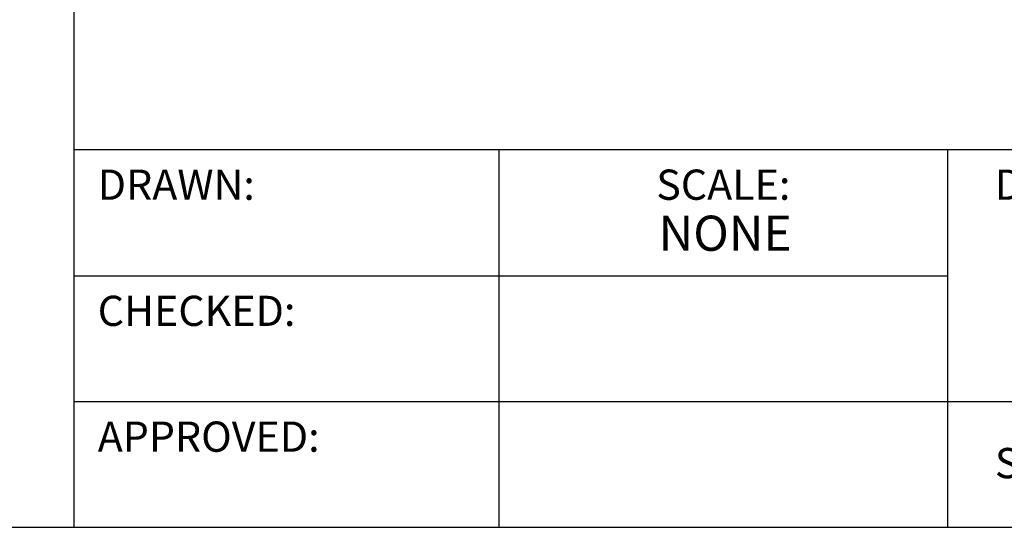
# Model space of a CAD drawing. Extents: x 0.5 to 33.5, y 0.5 to 21.8.
# Drawn here: x 28.4 to 31, y 0.5 to 1.8 of the extents above; entities that cross this region are included whole.
import ezdxf
from ezdxf.enums import TextEntityAlignment as Align

# ---------------------------------------------------------------- set-up
doc = ezdxf.new("R2010")
doc.units = 0
doc.header["$MEASUREMENT"] = 0
doc.layers.get('0').update_dxf_attribs({"linetype": 'CONTINUOUS'})
doc.layers.add('001-OBJECT-WHITE', color=7, linetype='CONTINUOUS')
doc.layers.add('001-TITLE', color=9, linetype='CONTINUOUS')
doc.styles.add('TECHNIC', font='te______.pfb', dxfattribs={"height": 0.187})
doc.styles.add('TECHNICLIGHT', font='tel_____.pfb', dxfattribs={"height": 0.187})
doc.styles.add('TITLEBLK$0$ROMANS', font='romans', dxfattribs={"height": 0.01})

# ---------------------------------------------------------------- blocks, each defined once
blk = doc.blocks.new('TITLEBLK', base_point=(8, 0.5))
at = {"color": 7}
for p, q in [((3, 1.5), (8, 1.5)), ((4.125, 1.5), (4.125, 0.5)), ((5.3125, 1.5), (5.3125, 0.5)), ((3, 1.166), (5.3125, 1.166)), ((3, 0.833), (8, 0.833)), ((3, 0.5), (8, 0.5))]:
    blk.add_line(p, q, dxfattribs=at)
blk.add_lwpolyline([(3, 3.1875), (3, 0.5)], dxfattribs=at)
at = {"color": 90, "style": 'TITLEBLK$0$ROMANS'}
for s, p in [('DRAWN:', (3.063, 1.367)), ('DRAWING NO:', (5.4375, 1.367)), ('CHECKED:', (3.063, 1.033)), ('APPROVED:', (3.063, 0.7))]:
    blk.add_text(s, height=0.08, dxfattribs=at).set_placement(p)
blk.add_text('SCALE:', height=0.08, dxfattribs=at).set_placement((4.7188, 1.367), align=Align.CENTER)
blk.add_text('SHEET NO.       OF', height=0.08, dxfattribs=at).set_placement((5.4375, 0.67), align=Align.MIDDLE_LEFT)
blk = doc.blocks.new('ATTD')
at = {"color": 120, "style": 'TECHNIC'}
blk.add_attdef('DWGSIZE', text='', height=0.2, dxfattribs=at).set_placement((33.1265, 3.5), align=Align.TOP_CENTER)
at = {"color": 4, "flags": 1}
blk.add_attdef('DWGPARTS', (28.25, 3.333), '', height=0.083, dxfattribs=at)
at = {"color": 4, "style": 'TECHNICLIGHT'}
for tag, height, p in [('DWGDESC1', 0.167, (30.9375, 2.439)), ('DWGDESC2', 0.167, (30.9375, 2.147)), ('DWGDESC3', 0.167, (30.9375, 1.856)), ('DWGNUM', 0.208, (31.8125, 1.213)), ('DWGREV', 0.208, (33.1565, 1.203)), ('DWGNUM', 0.208, (22.5, 0.6059))]:
    blk.add_attdef(tag, text='', height=height, dxfattribs=at).set_placement(p, align=Align.TOP_CENTER)
at = {"color": 121, "style": 'TECHNICLIGHT'}
blk.add_attdef('DWGSCALE', text='', height=0.093, dxfattribs=at).set_placement((30.2188, 1.32), align=Align.TOP_CENTER)
for tag, p in [('DWGSHEET', (31.95, 0.648)), ('DWGSHEETS', (32.5121, 0.648))]:
    blk.add_attdef(tag, text='', height=0.083, dxfattribs=at).set_placement(p, align=Align.MIDDLE)

msp = doc.modelspace()

# ---------------------------------------------------------------- linework, layer by layer
at = {"layer": '001-TITLE'}
msp.add_line((0.5, 0.5), (33.5, 0.5), dxfattribs=at)

# ---------------------------------------------------------------- block references
at = {"layer": '001-OBJECT-WHITE'}
msp.add_blockref('TITLEBLK', (33.5, 0.5), dxfattribs=at)
ref = msp.add_blockref('ATTD', (0.005, 0.005), dxfattribs=at)
ref.add_attrib('DWGSCALE', 'NONE', dxfattribs={"layer": '0', "color": 121, "height": 0.093, "style": 'TECHNICLIGHT'}).set_placement((30.2237, 1.325), align=Align.TOP_CENTER)

doc.saveas('drawing.dxf')
